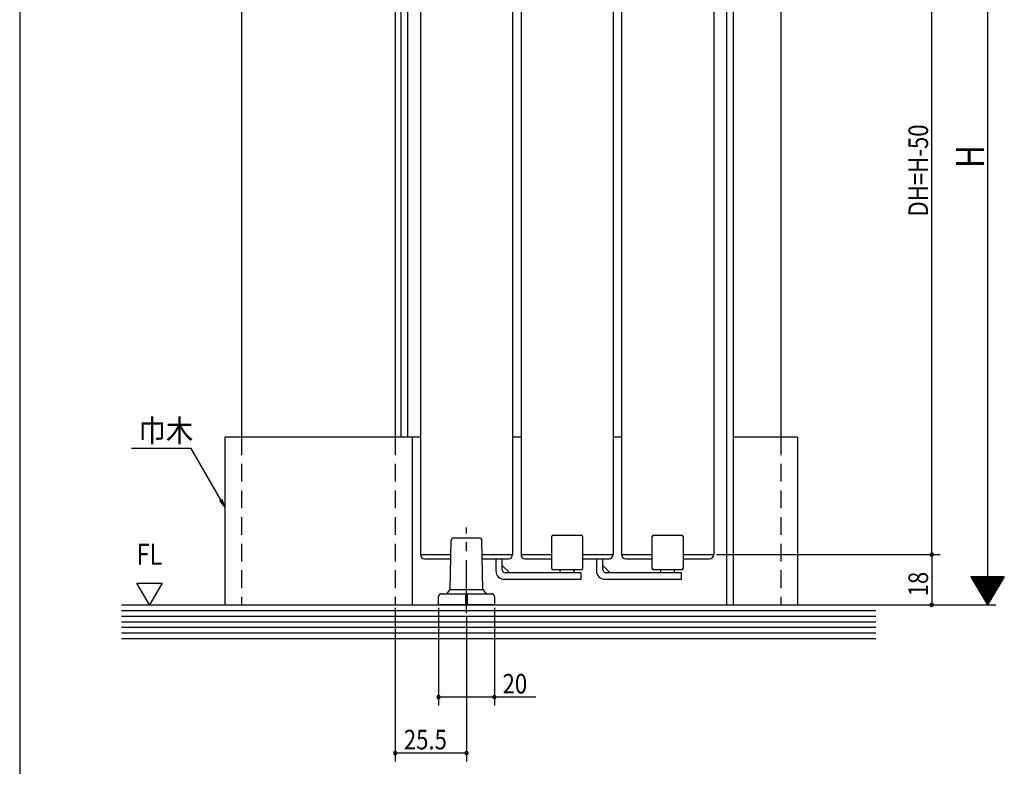
# Model space of a CAD drawing. Extents: x 19 to 1166, y 16 to 831.
# Drawn here: x 24 to 376, y 290 to 558 of the extents above; entities that cross this region are included whole.
import ezdxf
from ezdxf.enums import TextEntityAlignment as Align

# ---------------------------------------------------------------- set-up
doc = ezdxf.new("R2010")
doc.units = 0
doc.linetypes.add('CENTER2', pattern=[28.575, 19.05, -3.175, 3.175, -3.175])
doc.linetypes.add('DASHED2', pattern=[9.525, 6.35, -3.175])
for name, color, linetype in [('CL', 4, 'CENTER2'), ('KI1', 7, 'CONTINUOUS'), ('KI2', 4, 'CONTINUOUS'), ('OS', 2, 'CONTINUOUS'), ('SU', 3, 'CONTINUOUS'), ('TS', 6, 'DASHED2'), ('WK', 7, 'CONTINUOUS')]:
    doc.layers.add(name, color=color, linetype=linetype)
doc.styles.get("Standard").update_dxf_attribs({"font": 'romans.shx', "width": 0.83, "bigfont": 'extfont.shx'})

msp = doc.modelspace()

# ---------------------------------------------------------------- linework, layer by layer
at = {"layer": 'CL'}
msp.add_line((183.447033, 345.105742), (183.447033, 375.808013), dxfattribs=at)
at = {"layer": 'KI1'}
for p, q in [((166.947042, 652.105744), (166.947042, 366.105742)), ((199.947042, 652.105744), (199.947042, 366.105742)), ((202.947042, 652.105744), (202.947042, 366.105742)), ((235.947042, 652.105744), (235.947042, 366.105742)), ((238.947042, 652.105744), (238.947042, 366.105742)), ((271.947042, 652.105744), (271.947042, 366.105742)), ((166.947042, 366.105742), (177.842303, 366.105742)), ((189.051764, 366.105742), (199.947042, 366.105742)), ((202.947042, 366.105742), (213.947042, 366.105742)), ((224.947042, 366.105742), (235.947042, 366.105742)), ((238.947042, 366.105742), (249.947042, 366.105742)), ((260.947042, 366.105742), (271.947042, 366.105742)), ((65.447107, 355.899973), (74.447107, 355.899973)), ((69.947107, 348.105744), (65.447107, 355.899973)), ((74.447107, 355.899973), (69.947107, 348.105744))]:
    msp.add_line(p, q, dxfattribs=at)
at = {"layer": 'KI2'}
for p, q in [((177.624115, 353.605742), (177.929883, 371.123195)), ((178.929731, 372.105742), (187.964336, 372.105742)), ((189.269952, 353.605742), (188.964184, 371.123195)), ((213.947042, 361.105742), (213.947042, 372.605742)), ((214.447042, 373.105742), (224.447042, 373.105742)), ((224.947042, 372.605742), (224.947042, 361.105742)), ((249.947042, 361.105742), (249.947042, 372.605742)), ((250.447042, 373.105742), (260.447042, 373.105742)), ((260.947042, 372.605742), (260.947042, 361.105742)), ((168.447042, 364.605742), (177.81612, 364.605742)), ((189.077946, 364.605742), (198.447042, 364.605742)), ((193.947042, 364.605742), (193.947042, 360.305742)), ((196.247042, 360.605742), (196.247042, 364.605742)), ((204.447042, 364.605742), (213.947042, 364.605742)), ((224.947042, 364.605742), (234.447042, 364.605742)), ((229.947042, 364.605742), (229.947042, 360.305742)), ((232.247042, 360.605742), (232.247042, 364.605742)), ((240.447042, 364.605742), (249.947042, 364.605742)), ((260.947042, 364.605742), (270.447042, 364.605742)), ((198.899733, 359.605742), (196.247042, 362.258433)), ((224.447042, 359.605742), (197.247042, 359.605742)), ((224.447042, 360.605742), (214.447042, 360.605742)), ((216.947042, 359.605742), (216.947042, 360.605742)), ((221.947042, 359.605742), (221.947042, 360.605742)), ((224.447042, 357.305742), (224.447042, 359.605742)), ((234.899733, 359.605742), (232.247042, 362.258433)), ((260.447042, 359.605742), (233.247042, 359.605742)), ((260.447042, 360.605742), (250.447042, 360.605742)), ((252.947042, 359.605742), (252.947042, 360.605742)), ((257.947042, 359.605742), (257.947042, 360.605742)), ((260.447042, 357.305742), (260.447042, 359.605742)), ((196.947042, 357.305742), (224.447042, 357.305742)), ((232.947042, 357.305742), (260.447042, 357.305742)), ((176.447033, 352.105742), (177.624115, 353.605742)), ((177.624115, 353.605742), (189.269952, 353.605742)), ((189.269952, 353.605742), (190.447033, 352.105742)), ((173.447033, 348.105742), (173.447033, 351.105742)), ((174.447033, 352.105742), (192.447033, 352.105742)), ((183.147033, 348.105742), (183.147033, 352.105742)), ((183.747033, 348.105742), (183.747033, 352.105742)), ((193.447033, 351.105742), (193.447033, 348.105742)), ((193.447033, 348.105742), (173.447033, 348.105742))]:
    msp.add_line(p, q, dxfattribs=at)
for centre, radius, start, end in [((178.929731, 371.105742), 1, 90, 179), ((187.964336, 371.105742), 1, 1, 90), ((214.447042, 372.605742), 0.5, 90, 180), ((224.447042, 372.605742), 0.5, 0, 90), ((250.447042, 372.605742), 0.5, 90, 180), ((260.447042, 372.605742), 0.5, 0, 90), ((168.447042, 366.105742), 1.5, 180, 270), ((198.447042, 366.105742), 1.5, 270, 0), ((204.447042, 366.105742), 1.5, 180, 270), ((234.447042, 366.105742), 1.5, 270, 0), ((240.447042, 366.105742), 1.5, 180, 270), ((270.447042, 366.105742), 1.5, 270, 0), ((196.947042, 360.305742), 3, 180, 270), ((197.247042, 360.605742), 1, 180, 270), ((214.447042, 361.105742), 0.5, 180, 270), ((224.447042, 361.105742), 0.5, 270, 0), ((232.947042, 360.305742), 3, 180, 270), ((233.247042, 360.605742), 1, 180, 270), ((250.447042, 361.105742), 0.5, 180, 270), ((260.447042, 361.105742), 0.5, 270, 0), ((174.447033, 351.105742), 1, 90, 180), ((192.447033, 351.105742), 1, 0, 90)]:
    msp.add_arc(centre, radius, start, end, dxfattribs=at)
at = {"layer": 'OS'}
for p, q in [((102.947043, 684.105744), (102.947043, 408.105744)), ((157.947043, 684.105744), (157.947043, 408.105744)), ((159.947041, 684.105744), (159.947047, 408.105744)), ((162.347041, 684.105744), (162.347047, 408.105744)), ((276.547041, 684.105744), (276.547048, 348.105744)), ((278.947041, 684.105744), (278.947048, 348.105744)), ((295.947043, 684.105744), (295.947043, 408.105744)), ((166.947042, 408.105744), (96.947043, 408.105744)), ((96.947043, 408.105744), (96.947043, 348.105744)), ((163.947043, 408.105744), (163.947043, 348.105744)), ((202.947042, 408.105744), (199.947042, 408.105744)), ((238.947042, 408.105744), (235.947042, 408.105744)), ((301.947043, 408.105744), (278.947047, 408.105744)), ((301.947043, 408.105744), (301.947043, 348.105744)), ((59.947107, 348.105744), (329.947107, 348.105744)), ((59.947107, 346.105744), (329.947107, 346.105744)), ((59.947107, 344.105744), (329.947107, 344.105744)), ((59.947107, 342.105744), (329.947107, 342.105744)), ((59.947107, 340.105744), (329.947107, 340.105744)), ((59.947107, 338.105744), (329.947107, 338.105744)), ((59.947107, 336.105744), (329.947107, 336.105744))]:
    msp.add_line(p, q, dxfattribs=at)
at = {"layer": 'SU'}
for p, q in [((369.947107, 684.105744), (369.947107, 348.105744)), ((349.947107, 366.105742), (349.947107, 652.105743)), ((272.947042, 366.105742), (352.947107, 366.105742)), ((349.947107, 366.105742), (349.947107, 348.105744)), ((363.948491, 358.105744), (369.948491, 348.105744)), ((375.948491, 358.105744), (363.948491, 358.105744)), ((375.869128, 357.973472), (364.027854, 357.973472)), ((375.749128, 357.773472), (364.147854, 357.773472)), ((375.629128, 357.573472), (364.267854, 357.573472)), ((375.509128, 357.373472), (364.387854, 357.373472)), ((375.389128, 357.173472), (364.507854, 357.173472)), ((375.269128, 356.973472), (364.627854, 356.973472)), ((375.149128, 356.773472), (364.747854, 356.773472)), ((375.029128, 356.573472), (364.867854, 356.573472)), ((374.909128, 356.373472), (364.987854, 356.373472)), ((374.789128, 356.173472), (365.107854, 356.173472)), ((374.669128, 355.973472), (365.227854, 355.973472)), ((375.948491, 358.105744), (369.948491, 348.105744)), ((374.549128, 355.773472), (365.347854, 355.773472)), ((374.429128, 355.573472), (365.467854, 355.573472)), ((374.309128, 355.373472), (365.587854, 355.373472)), ((374.189128, 355.173472), (365.707854, 355.173472)), ((374.069128, 354.973472), (365.827854, 354.973472)), ((373.949128, 354.773472), (365.947854, 354.773472)), ((373.829128, 354.573472), (366.067854, 354.573472)), ((373.709128, 354.373472), (366.187854, 354.373472)), ((373.589128, 354.173472), (366.307854, 354.173472)), ((373.469128, 353.973472), (366.427854, 353.973472)), ((373.349128, 353.773472), (366.547854, 353.773472)), ((373.229128, 353.573472), (366.667854, 353.573472)), ((373.109128, 353.373472), (366.787854, 353.373472)), ((372.989128, 353.173472), (366.907854, 353.173472)), ((372.869128, 352.973472), (367.027854, 352.973472)), ((372.749128, 352.773472), (367.147854, 352.773472)), ((372.629128, 352.573472), (367.267854, 352.573472)), ((372.509128, 352.373472), (367.387854, 352.373472)), ((372.389128, 352.173472), (367.507854, 352.173472)), ((372.269128, 351.973472), (367.627854, 351.973472)), ((372.149128, 351.773472), (367.747854, 351.773472)), ((372.029128, 351.573472), (367.867854, 351.573472)), ((371.909128, 351.373472), (367.987854, 351.373472)), ((371.789128, 351.173472), (368.107854, 351.173472)), ((371.669128, 350.973472), (368.227854, 350.973472)), ((371.549128, 350.773472), (368.347854, 350.773472)), ((371.429128, 350.573472), (368.467854, 350.573472)), ((371.309128, 350.373472), (368.587854, 350.373472)), ((371.189128, 350.173472), (368.707854, 350.173472)), ((371.069128, 349.973472), (368.827854, 349.973472)), ((370.949128, 349.773472), (368.947854, 349.773472)), ((370.829128, 349.573472), (369.067854, 349.573472)), ((370.709128, 349.373472), (369.187854, 349.373472)), ((370.589128, 349.173472), (369.307854, 349.173472)), ((370.469128, 348.973472), (369.427854, 348.973472)), ((157.947042, 347.105744), (157.947042, 292.105744)), ((173.447033, 347.105742), (173.447033, 312.105742)), ((193.447032, 347.105742), (193.447032, 312.105742)), ((327.44544, 348.105744), (372.947107, 348.105744)), ((370.349128, 348.773472), (369.547854, 348.773472)), ((370.229128, 348.573472), (369.667854, 348.573472)), ((370.109128, 348.373472), (369.787854, 348.373472)), ((369.989128, 348.173472), (369.907854, 348.173472)), ((183.447033, 344.105742), (183.447033, 292.105744)), ((193.447032, 315.105742), (173.447033, 315.105742)), ((208.223289, 315.105742), (193.447033, 315.105742)), ((183.447033, 295.105744), (157.947042, 295.105744))]:
    msp.add_line(p, q, dxfattribs=at)
at = {"layer": 'SU', "extrusion": (0, 0, -1)}
for p, q in [((84.841319, 404.073472), (63.479656, 404.073472)), ((95.447043, 385.70382), (84.841319, 404.073472)), ((95.01403, 385.45382), (96.947043, 383.105744)), ((96.947043, 383.105744), (95.447043, 385.70382)), ((95.880055, 385.95382), (96.947043, 383.105744))]:
    msp.add_line(p, q, dxfattribs=at)
at = {"layer": 'SU'}
for centre, start, end in [((349.947107, 366.105742), 90, 270), ((349.947107, 366.105742), 270, 90), ((349.947107, 348.105744), 90, 270), ((349.947107, 348.105744), 270, 90), ((173.447033, 315.105742), 0, 180), ((173.447033, 315.105742), 180, 0), ((193.447032, 315.105742), 0, 180), ((193.447032, 315.105742), 180, 0), ((157.947042, 295.105744), 0, 180), ((157.947042, 295.105744), 180, 0), ((183.447033, 295.105744), 0, 180), ((183.447033, 295.105744), 180, 0)]:
    msp.add_arc(centre, 0.6, start, end, dxfattribs=at)
at = {"layer": 'TS'}
for p, q in [((102.947043, 408.105744), (102.947043, 348.105744)), ((157.947043, 408.105744), (157.947043, 348.105744)), ((295.947043, 408.105744), (295.947043, 348.105744))]:
    msp.add_line(p, q, dxfattribs=at)
at = {"layer": 'WK'}
msp.add_line((23.5, 824.75), (23.5, 16.25), dxfattribs=at)

# ---------------------------------------------------------------- texts
at = {"layer": 'OS', "width": 0.83}
msp.add_text('FL', height=7.5, dxfattribs=at).set_placement((69.947107, 360.132044), align=Align.BOTTOM_CENTER)
at = {"layer": 'SU', "width": 0.83}
for s, height, p in [('DH=H-50', 7, (348.647107, 487.119468)), ('H', 10, (368.647107, 504.446361)), ('18', 7, (348.647107, 351.157411))]:
    msp.add_text(s, height=height, rotation=90, dxfattribs=at).set_placement(p)
at = {"layer": 'SU'}
for s, height, width, p in [('巾木', 8, 0.9, (65.98814, 406.48319)), ('20', 7, 0.83, (196.352176, 316.405742)), ('25.5', 7, 0.83, (161.013704, 296.405744))]:
    msp.add_text(s, height=height, dxfattribs=dict(at, width=width)).set_placement(p)

doc.saveas('drawing.dxf')
